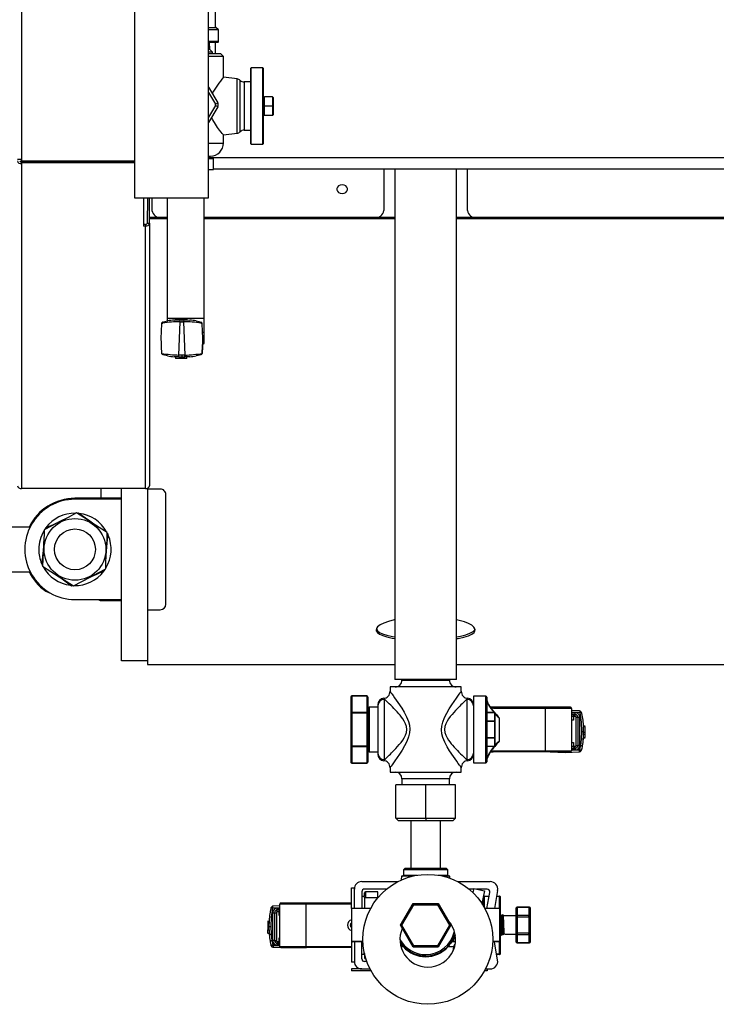
# Model space of a CAD drawing. Units: millimetres. Extents: x 0 to 11880, y 0 to 8400.
# Drawn here: x 4721 to 5096, y 1432 to 1962 of the extents above; entities that cross this region are included whole.
import ezdxf

# ---------------------------------------------------------------- set-up
doc = ezdxf.new("R2010")
doc.units = ezdxf.units.MM
doc.header["$LTSCALE"] = 20
doc.layers.add('AM_0', color=7, linetype='Continuous', lineweight=25)

msp = doc.modelspace()

# ---------------------------------------------------------------- linework, layer by layer
at = {"layer": 'AM_0'}
for p, q in [((4722, 2687.1), (4722, 1887.1)), ((4826.53, 1958.24), (4826.53, 1987.15)), ((4782.83, 1966.51), (4782.83, 1866.51)), ((4822.83, 1866.51), (4822.83, 1966.51)), ((4822.83, 1958.24), (4826.67, 1958.24)), ((4828.16, 1956.83), (4822.83, 1956.83)), ((4828.16, 1956.96), (4826.67, 1958.24)), ((4828.16, 1956.83), (4828.16, 1956.96)), ((4828.16, 1950.6), (4828.16, 1956.83)), ((4828.16, 1950.6), (4822.83, 1950.6)), ((4822.83, 1950.24), (4827.9, 1950.24)), ((4823.42, 1946.24), (4822.83, 1946.24)), ((4823.42, 1946.24), (4823.33, 1950.24)), ((4824.83, 1944.83), (4823.42, 1946.24)), ((4826.53, 1943.95), (4826.53, 1950.24)), ((4828.16, 1950.47), (4827.9, 1950.24)), ((4828.16, 1950.47), (4828.16, 1950.6)), ((4824.83, 1944.83), (4822.83, 1944.83)), ((4829.42, 1943.95), (4822.83, 1943.95)), ((4830.83, 1942.54), (4822.83, 1942.54)), ((4824.83, 1943.95), (4824.83, 1944.83)), ((4830.83, 1942.54), (4829.42, 1943.95)), ((4830.83, 1931.38), (4830.83, 1942.54)), ((4845.68, 1936.36), (4845.33, 1936.01)), ((4845.33, 1936.01), (4845.33, 1915.86)), ((4851.98, 1936.36), (4845.68, 1936.36)), ((4845.68, 1895.36), (4845.68, 1936.36)), ((4852.33, 1936.01), (4851.98, 1936.36)), ((4851.98, 1895.36), (4851.98, 1936.36)), ((4852.33, 1895.71), (4852.33, 1936.01)), ((4838.15, 1930.51), (4830.83, 1931.38)), ((4838.15, 1901.21), (4838.15, 1930.51)), ((4822.83, 1925.99), (4827.73, 1917.51)), ((4839.85, 1902.02), (4839.85, 1929.69)), ((4845.33, 1928.86), (4841.93, 1928.86)), ((4841.93, 1928.86), (4841.93, 1902.86)), ((4822.83, 1923.16), (4826.5, 1916.8)), ((4852.57, 1920.51), (4852.92, 1920.86)), ((4852.57, 1915.86), (4852.57, 1920.51)), ((4857.21, 1920.86), (4852.92, 1920.86)), ((4852.92, 1915.86), (4852.92, 1920.86)), ((4857.21, 1920.86), (4857.21, 1915.86)), ((4857.57, 1920.51), (4857.21, 1920.86)), ((4857.57, 1920.51), (4857.57, 1915.86)), ((4826.5, 1916.21), (4822.83, 1909.85)), ((4827.73, 1915.51), (4822.83, 1907.02)), ((4826.5, 1916.8), (4827.73, 1917.51)), ((4827.73, 1915.51), (4826.5, 1916.21)), ((4845.33, 1915.86), (4845.33, 1895.71)), ((4852.37, 1918.86), (4852.37, 1918.86)), ((4852.37, 1912.86), (4852.37, 1918.86)), ((4852.57, 1911.21), (4852.57, 1915.86)), ((4852.57, 1915.86), (4852.92, 1915.86)), ((4857.21, 1915.86), (4852.92, 1915.86)), ((4852.92, 1910.86), (4852.92, 1915.86)), ((4857.57, 1915.86), (4857.21, 1915.86)), ((4857.21, 1915.86), (4857.21, 1910.86)), ((4857.57, 1915.86), (4857.57, 1911.21)), ((4852.37, 1912.86), (4852.37, 1912.86)), ((4852.57, 1911.21), (4852.92, 1910.86)), ((4857.21, 1910.86), (4852.92, 1910.86)), ((4857.57, 1911.21), (4857.21, 1910.86)), ((4830.83, 1900.34), (4838.15, 1901.21)), ((4830.83, 1895.95), (4830.83, 1900.34)), ((4841.93, 1902.86), (4845.33, 1902.86)), ((4822.83, 1895.95), (4830.83, 1895.95)), ((4845.33, 1895.71), (4845.68, 1895.36)), ((4845.68, 1895.36), (4851.98, 1895.36)), ((4851.98, 1895.36), (4852.33, 1895.71)), ((4822.83, 1888.95), (4823.83, 1888.95)), ((4822.83, 1888.1), (6348.1, 1888.1)), ((4722, 1887.1), (4719.8, 1887.1)), ((4722, 1887.1), (4722, 1886.35)), ((4722, 1886.35), (4782.83, 1886.35)), ((4722, 1886.22), (4722, 1885.37)), ((4722, 1886.22), (4782.83, 1886.22)), ((4782.83, 1885.37), (4722, 1885.37)), ((4722, 1885.37), (4722, 1884.84)), ((4722, 1884.84), (4722, 1709.84)), ((4771, 1886.35), (4771, 1886.22)), ((4775.8, 1886.22), (4775.8, 1886.35)), ((4822.83, 1887.68), (4825.41, 1887.68)), ((4825.41, 1881.68), (4825.41, 1887.68)), ((4822.83, 1881.68), (4825.41, 1881.68)), ((4825.41, 1882.1), (6348.1, 1882.1)), ((4917.3, 1882.1), (4917.3, 1859.63)), ((4923.1, 1882.1), (4923.1, 1607.1)), ((4956.5, 1607.1), (4956.5, 1882.1)), ((4962.3, 1859.63), (4962.3, 1882.1)), ((4782.83, 1866.51), (4822.83, 1866.51)), ((4787.8, 1866.51), (4787.8, 1851.26)), ((4789.8, 1866.51), (4789.76, 1852.63)), ((4791, 1852.82), (4791, 1866.51)), ((4792.3, 1866.51), (4792.3, 1859.63)), ((4800.41, 1866.51), (4800.41, 1801.62)), ((4820.41, 1801.62), (4820.41, 1866.51)), ((4788.8, 1852.11), (4787.8, 1852.11)), ((4788.8, 1851.26), (4787.8, 1851.26)), ((4788.8, 1852.11), (4788.8, 1851.26)), ((4788.8, 1709.84), (4788.8, 1851.26)), ((4789.8, 1852.82), (4791, 1852.82)), ((4800.41, 1855.8), (4791, 1855.79)), ((4800.41, 1855.15), (4791, 1855.15)), ((4791, 1852.82), (4791, 1711.4)), ((4797.3, 1855.8), (4800.41, 1855.8)), ((4820.41, 1855.8), (4912.3, 1855.8)), ((4923.1, 1855.79), (4820.41, 1855.8)), ((4923.1, 1855.15), (4820.41, 1855.15)), ((5173.1, 1855.79), (4956.5, 1855.79)), ((5173.1, 1855.15), (4956.5, 1855.15)), ((4967.3, 1855.8), (5162.3, 1855.8)), ((4797.4, 1798.54), (4797.13, 1790.76)), ((4797.41, 1798.54), (4797.4, 1798.54)), ((4800.41, 1801.62), (4800.41, 1800.03)), ((4800.41, 1801.62), (4820.41, 1801.62)), ((4804.2, 1800.58), (4807.43, 1800.72)), ((4804.94, 1801.47), (4804.94, 1800.63)), ((4804.94, 1800.63), (4805.04, 1801.35)), ((4805.04, 1801.35), (4811.04, 1801.35)), ((4806.82, 1781.75), (4807.45, 1799.72)), ((4807.45, 1799.72), (4808.41, 1799.73)), ((4808.41, 1799.73), (4809.37, 1799.72)), ((4809.37, 1799.72), (4809.99, 1781.75)), ((4809.38, 1800.72), (4812.62, 1800.58)), ((4811.04, 1801.35), (4811.04, 1800.67)), ((4811.15, 1800.67), (4811.15, 1801.47)), ((4819.41, 1798.54), (4819.41, 1798.54)), ((4819.69, 1790.76), (4819.41, 1798.54)), ((4820.41, 1794.05), (4820.41, 1801.62)), ((4820.41, 1787.91), (4820.41, 1794.05)), ((4797.45, 1782.59), (4797.48, 1782.66)), ((4798.18, 1781.98), (4798.33, 1781.93)), ((4808.41, 1781.73), (4806.82, 1781.75)), ((4809.99, 1781.75), (4808.41, 1781.73)), ((4818.57, 1781.96), (4818.73, 1782)), ((4819.36, 1782.61), (4819.41, 1782.92)), ((4800.62, 1781.32), (4800.64, 1781.31)), ((4806.79, 1780.75), (4804.2, 1780.88)), ((4804.94, 1780.83), (4804.94, 1779.91)), ((4804.94, 1780.83), (4805.04, 1780.04)), ((4805.04, 1780.04), (4811.04, 1780.04)), ((4812.62, 1780.88), (4810.02, 1780.75)), ((4811.04, 1780.04), (4811.04, 1780.79)), ((4811.15, 1779.91), (4811.15, 1780.79)), ((4788.8, 1709.84), (4722, 1709.84)), ((4764.8, 1709.84), (4764.8, 1704.6)), ((4775.8, 1617.1), (4775.8, 1709.84)), ((4789.8, 1710.01), (4789.8, 1617.1)), ((4796.8, 1709.6), (4789.8, 1709.6)), ((4775.8, 1704.6), (4750.8, 1704.6)), ((4775.8, 1704.1), (4750.8, 1704.1)), ((4799.8, 1647.6), (4799.8, 1706.6)), ((4752.67, 1696.64), (4752.15, 1696.4)), ((4726.61, 1689.1), (4706.14, 1689.1)), ((4734.81, 1688.5), (4734.76, 1687.92)), ((4768.66, 1685.25), (4768.19, 1685.59)), ((4706.14, 1665.1), (4726.61, 1665.1)), ((4732.94, 1668.96), (4733.41, 1668.62)), ((4766.78, 1665.71), (4766.84, 1666.33)), ((4748.92, 1657.56), (4749.45, 1657.81)), ((4750.8, 1650.1), (4775.8, 1650.1)), ((4764.85, 1649.6), (4775.8, 1649.6)), ((4789.8, 1644.6), (4796.8, 1644.6)), ((4913.1, 1633.76), (4913.1, 1633.7)), ((4966.5, 1633.75), (4966.5, 1633.8)), ((4789.8, 1617.1), (4775.8, 1617.1)), ((4789.8, 1617.1), (4789.8, 1615.1)), ((4789.8, 1615.1), (4923.1, 1615.1)), ((4956.5, 1615.1), (5173.1, 1615.1)), ((4956.5, 1607.1), (4923.1, 1607.1)), ((4927.02, 1606.81), (4927.02, 1606.61)), ((4952.58, 1606.61), (4952.58, 1607.1)), ((4920.6, 1603.01), (4920.6, 1600.5)), ((4959, 1603.01), (4920.6, 1603.01)), ((4927.02, 1606.61), (4952.58, 1606.61)), ((4958.98, 1600.48), (4959, 1603.01)), ((4899.47, 1597.59), (4899.47, 1588.85)), ((4908.07, 1598.19), (4900.07, 1598.19)), ((4900.07, 1598.19), (4900.07, 1598.11)), ((4900.07, 1598.11), (4900.07, 1589.37)), ((4908.07, 1598.11), (4900.07, 1598.11)), ((4908.07, 1598.11), (4908.07, 1598.19)), ((4908.07, 1598.11), (4908.07, 1589.37)), ((4908.67, 1597.59), (4908.67, 1588.85)), ((4917.6, 1596.35), (4917.3, 1596.92)), ((4917.6, 1563.86), (4917.6, 1596.35)), ((4920.6, 1600.5), (4920.6, 1600.47)), ((4962.3, 1596.92), (4962, 1596.35)), ((4962, 1596.35), (4962, 1563.86)), ((4972.2, 1598.08), (4965.6, 1598.08)), ((4965.6, 1598.08), (4965.6, 1562.08)), ((4972.2, 1562.08), (4972.2, 1598.08)), ((4972.8, 1597.48), (4972.8, 1562.73)), ((4914, 1592.1), (4909.27, 1592.1)), ((4909.27, 1592.1), (4909.27, 1568.1)), ((4914, 1593.33), (4914, 1592.87)), ((4914, 1592.87), (4914, 1567.34)), ((4914, 1592.1), (4914, 1580.1)), ((4973.62, 1593.77), (4972.95, 1595.12)), ((4976.24, 1592.08), (4974.69, 1592.11)), ((4976.39, 1591.48), (4975.12, 1591.51)), ((5004.01, 1592.08), (4976.24, 1592.08)), ((5004.17, 1591.48), (4976.39, 1591.48)), ((5017.8, 1592.08), (5004.01, 1592.08)), ((5004.17, 1591.48), (5004.17, 1568.68)), ((5018.4, 1591.48), (5004.17, 1591.48)), ((5018.4, 1591.48), (5018.4, 1568.68)), ((4899.47, 1588.85), (4899.47, 1571.36)), ((4900.07, 1588.85), (4899.47, 1588.85)), ((4900.07, 1589.37), (4900.07, 1588.85)), ((4900.07, 1589.37), (4908.07, 1589.37)), ((4900.07, 1588.85), (4900.07, 1571.36)), ((4908.07, 1588.85), (4900.07, 1588.85)), ((4908.07, 1589.37), (4908.07, 1588.85)), ((4908.07, 1588.85), (4908.07, 1571.36)), ((4908.67, 1588.85), (4908.07, 1588.85)), ((4908.67, 1588.85), (4908.67, 1571.36)), ((4977.01, 1589.17), (4973.02, 1589.17)), ((4973.02, 1589.13), (4973.02, 1589.17)), ((4973.02, 1584.76), (4973.02, 1589.13)), ((4977.01, 1589.13), (4973.02, 1589.13)), ((4977.01, 1589.13), (4977.01, 1589.17)), ((4977.01, 1584.76), (4977.01, 1589.13)), ((4977.31, 1584.5), (4977.31, 1588.87)), ((4979.47, 1586.33), (4979.47, 1573.83)), ((5022.75, 1590.08), (5018.4, 1590.23)), ((5023.04, 1589.07), (5018.4, 1589.23)), ((5018.4, 1589.07), (5020.44, 1589.07)), ((5020.44, 1588.07), (5018.4, 1588.07)), ((5019.44, 1587.07), (5018.4, 1587.07)), ((5019.44, 1588.07), (5019.44, 1587.07)), ((5019.44, 1587.07), (5019.44, 1585.07)), ((5020.44, 1587.07), (5019.44, 1587.07)), ((5020.44, 1588.07), (5020.44, 1589.07)), ((5020.44, 1587.07), (5020.44, 1588.07)), ((5021.94, 1586.57), (5020.94, 1586.57)), ((5020.94, 1571.57), (5020.94, 1586.57)), ((5021.94, 1571.57), (5021.94, 1586.57)), ((5022.94, 1586.57), (5021.94, 1586.57)), ((5022.94, 1571.57), (5022.94, 1586.57)), ((5023.67, 1589.39), (5023.7, 1589.24)), ((5023.72, 1589.19), (5023.7, 1589.24)), ((4973.02, 1584.5), (4972.72, 1584.5)), ((4973.02, 1584.76), (4973.02, 1584.5)), ((4973.02, 1584.76), (4977.01, 1584.76)), ((4973.02, 1575.76), (4973.02, 1584.5)), ((4977.01, 1584.5), (4973.02, 1584.5)), ((4977.01, 1584.5), (4977.01, 1584.76)), ((4977.01, 1575.76), (4977.01, 1584.5)), ((4977.31, 1584.5), (4977.01, 1584.5)), ((4977.31, 1575.76), (4977.31, 1584.5)), ((5019.44, 1585.07), (5018.4, 1585.07)), ((5025.68, 1581.81), (5024.88, 1581.81)), ((5024.88, 1581.71), (5025.56, 1581.71)), ((5025.56, 1581.71), (5025.56, 1578.44)), ((4914, 1580.1), (4914, 1568.1)), ((4972.72, 1575.76), (4973.02, 1575.76)), ((4973.02, 1575.5), (4973.02, 1575.76)), ((4973.02, 1575.76), (4977.01, 1575.76)), ((4977.01, 1575.5), (4973.02, 1575.5)), ((4973.02, 1571.13), (4973.02, 1575.5)), ((4977.01, 1575.76), (4977.31, 1575.76)), ((4977.01, 1575.5), (4977.01, 1575.76)), ((4977.01, 1571.13), (4977.01, 1575.5)), ((4977.31, 1571.39), (4977.31, 1575.76)), ((5023.37, 1571.46), (5023.79, 1574.94)), ((5023.79, 1574.94), (5023.94, 1579.07)), ((5025.56, 1575.71), (5024.84, 1575.61)), ((5024.84, 1575.61), (5025.68, 1575.61)), ((5025.56, 1577.34), (5024.91, 1577.34)), ((5025.56, 1578.44), (5024.94, 1578.44)), ((5025.56, 1578.44), (5025.56, 1577.34)), ((5025.56, 1577.34), (5025.56, 1575.71)), ((4899.47, 1571.36), (4900.07, 1571.36)), ((4899.47, 1571.36), (4899.47, 1562.62)), ((4900.07, 1571.36), (4908.07, 1571.36)), ((4900.07, 1571.36), (4900.07, 1570.84)), ((4908.07, 1570.84), (4900.07, 1570.84)), ((4900.07, 1570.84), (4900.07, 1562.1)), ((4908.07, 1571.36), (4908.67, 1571.36)), ((4908.07, 1571.36), (4908.07, 1570.84)), ((4908.07, 1570.84), (4908.07, 1562.1)), ((4908.67, 1571.36), (4908.67, 1562.62)), ((4973.02, 1571.13), (4977.01, 1571.13)), ((4973.02, 1571.09), (4973.02, 1571.13)), ((4973.02, 1571.09), (4977.01, 1571.09)), ((4977.01, 1571.09), (4977.01, 1571.13)), ((5018.4, 1573.07), (5019.44, 1573.07)), ((5018.4, 1571.07), (5019.44, 1571.07)), ((5018.4, 1570.07), (5020.44, 1570.07)), ((5019.44, 1573.07), (5019.44, 1571.07)), ((5019.44, 1571.07), (5020.44, 1571.07)), ((5020.44, 1570.07), (5020.44, 1571.07)), ((5020.44, 1570.07), (5020.44, 1569.07)), ((5020.94, 1571.57), (5021.94, 1571.57)), ((5022.94, 1571.57), (5021.94, 1571.57)), ((5022.69, 1569.07), (5023.37, 1571.46)), ((4909.27, 1568.1), (4914, 1568.1)), ((4914, 1567.34), (4914, 1566.88)), ((4974.74, 1568.04), (4976.24, 1568.08)), ((4975.18, 1568.65), (4976.39, 1568.68)), ((5004.01, 1568.08), (4976.24, 1568.08)), ((4976.39, 1568.68), (5004.17, 1568.68)), ((5017.8, 1568.08), (5004.01, 1568.08)), ((5004.17, 1568.68), (5018.4, 1568.68)), ((5006.94, 1568.07), (5014.9, 1567.8)), ((5014.97, 1567.8), (5022.75, 1568.07)), ((5020.44, 1569.07), (5018.4, 1569.07)), ((5018.4, 1568.92), (5022.69, 1569.07)), ((5022.69, 1569.07), (5022.72, 1569.1)), ((5022.72, 1569.08), (5022.69, 1569.07)), ((5023.67, 1568.75), (5023.7, 1568.91)), ((4900.07, 1562.1), (4908.07, 1562.1)), ((4900.07, 1562.1), (4900.07, 1562.02)), ((4900.07, 1562.02), (4908.07, 1562.02)), ((4908.07, 1562.02), (4908.07, 1562.1)), ((4917.3, 1563.29), (4917.6, 1563.86)), ((4920.61, 1559.73), (4920.6, 1557.2)), ((4959, 1559.71), (4959, 1559.74)), ((4959, 1557.2), (4959, 1559.71)), ((4962, 1563.86), (4962.3, 1563.29)), ((4965.6, 1562.08), (4972.2, 1562.08)), ((4920.6, 1557.2), (4959, 1557.2)), ((4923.8, 1532.31), (4923.8, 1550.24)), ((4939.8, 1550.24), (4923.8, 1550.24)), ((4927.02, 1553.6), (4927.02, 1550.24)), ((4952.58, 1553.6), (4927.02, 1553.6)), ((4939.8, 1532.31), (4939.8, 1550.24)), ((4955.8, 1550.24), (4939.8, 1550.24)), ((4952.58, 1550.24), (4952.58, 1553.6)), ((4955.8, 1532.31), (4955.8, 1550.24)), ((4923.8, 1532.31), (4939.8, 1532.31)), ((4923.8, 1532.31), (4925.21, 1530.9)), ((4939.8, 1530.9), (4925.21, 1530.9)), ((4931.8, 1530.9), (4931.8, 1505.17)), ((4939.8, 1532.31), (4955.8, 1532.31)), ((4939.8, 1532.31), (4939.8, 1530.9)), ((4954.38, 1530.9), (4939.8, 1530.9)), ((4947.8, 1505.17), (4947.8, 1530.9)), ((4955.8, 1532.31), (4954.38, 1530.9)), ((4926.8, 1501.17), (4926.68, 1499.06)), ((4932.91, 1501.17), (4926.8, 1501.17)), ((4928.51, 1505.17), (4927.8, 1504.46)), ((4927.8, 1504.46), (4927.8, 1501.67)), ((4951.8, 1504.46), (4927.8, 1504.46)), ((4927.8, 1501.67), (4935.45, 1501.67)), ((4951.09, 1505.17), (4928.51, 1505.17)), ((4946.45, 1501.67), (4951.8, 1501.67)), ((4952.8, 1501.17), (4948.98, 1501.17)), ((4951.8, 1504.46), (4951.09, 1505.17)), ((4951.8, 1501.67), (4951.8, 1504.46)), ((4952.86, 1500.01), (4952.8, 1501.17)), ((4905.38, 1498.16), (4924.81, 1498.16)), ((4957.09, 1498.16), (4974.61, 1498.16)), ((4899.8, 1483.67), (4899.88, 1494.78)), ((4899.88, 1494.78), (4901.38, 1494.78)), ((4901.38, 1494.16), (4901.38, 1494.78)), ((4901.38, 1483.67), (4901.38, 1494.16)), ((4905.38, 1492.66), (4905.38, 1483.67)), ((4906.8, 1490.16), (4905.38, 1490.16)), ((4906.8, 1490.16), (4906.63, 1489.84)), ((4906.8, 1490.51), (4906.8, 1492.06)), ((4906.8, 1490.16), (4906.8, 1483.67)), ((4918.74, 1494.16), (4906.88, 1494.16)), ((4914, 1492.66), (4907.4, 1492.66)), ((4907.4, 1492.66), (4907.4, 1489.66)), ((4914, 1489.66), (4914, 1492.66)), ((4965.64, 1494.16), (4963.15, 1494.16)), ((4965.72, 1494.49), (4965.25, 1492.29)), ((4965.72, 1494.49), (4971.58, 1493.24)), ((4972.89, 1494.16), (4967.28, 1494.16)), ((4971.58, 1493.24), (4970.13, 1486.42)), ((4971.53, 1490.1), (4971.53, 1490.4)), ((4971.53, 1490.4), (4974.01, 1490.4)), ((4971.53, 1484.13), (4971.53, 1490.1)), ((4973.96, 1490.1), (4971.53, 1490.1)), ((4972.82, 1483.67), (4974.36, 1492.4)), ((4978.55, 1493.46), (4976.82, 1483.67)), ((4979.52, 1490.1), (4977.96, 1490.1)), ((4978.01, 1490.4), (4979.52, 1490.4)), ((4979.52, 1490.1), (4979.52, 1490.4)), ((4979.52, 1483.67), (4979.52, 1490.1)), ((4861.2, 1485.06), (4857.52, 1484.94)), ((4875.43, 1486.06), (4861.2, 1486.06)), ((4861.2, 1463.26), (4861.2, 1486.06)), ((4875.58, 1486.66), (4861.8, 1486.66)), ((4875.43, 1463.26), (4875.43, 1486.06)), ((4899.88, 1486.06), (4875.43, 1486.06)), ((4899.88, 1486.66), (4875.58, 1486.66)), ((4906.65, 1489.73), (4906.7, 1490.03)), ((4906.8, 1489.66), (4914.18, 1489.66)), ((4926.18, 1474.66), (4932.99, 1486.45)), ((4927, 1474.66), (4933.4, 1485.74)), ((4932.99, 1486.45), (4933.4, 1485.74)), ((4932.99, 1486.45), (4946.61, 1486.45)), ((4933.4, 1485.74), (4946.2, 1485.74)), ((4946.61, 1486.45), (4946.2, 1485.74)), ((4946.2, 1485.74), (4952.6, 1474.66)), ((4946.61, 1486.45), (4953.41, 1474.66)), ((4970.33, 1486.66), (4970.18, 1486.66)), ((4970.33, 1486.12), (4970.33, 1486.66)), ((4970.93, 1485.16), (4970.93, 1489.8)), ((4980.21, 1480.34), (4980.12, 1489.8)), ((4856.57, 1484.09), (4856.55, 1484.05)), ((4856.57, 1484.09), (4856.61, 1484.25)), ((4861.2, 1484.06), (4857.24, 1483.93)), ((4857.34, 1481.43), (4857.34, 1466.43)), ((4857.34, 1481.43), (4858.34, 1481.43)), ((4858.34, 1481.43), (4858.34, 1466.43)), ((4858.34, 1481.43), (4859.34, 1481.43)), ((4859.34, 1481.43), (4859.34, 1466.43)), ((4859.84, 1482.93), (4859.84, 1483.93)), ((4859.84, 1483.93), (4861.2, 1483.93)), ((4861.2, 1482.93), (4859.84, 1482.93)), ((4859.84, 1481.93), (4859.84, 1482.93)), ((4860.84, 1481.93), (4859.84, 1481.93)), ((4860.84, 1481.93), (4860.84, 1482.93)), ((4860.84, 1479.93), (4860.84, 1481.93)), ((4861.2, 1481.93), (4860.84, 1481.93)), ((4861.2, 1479.93), (4860.84, 1479.93)), ((4899.8, 1483.67), (4899.8, 1466.17)), ((4910.12, 1483.67), (4899.8, 1483.67)), ((4979.8, 1483.67), (4971.78, 1483.67)), ((4979.8, 1466.17), (4979.8, 1483.67)), ((4980.91, 1479.83), (4980.61, 1479.83)), ((4981.71, 1479.83), (4981.32, 1480.4)), ((4988.37, 1479.83), (4981.71, 1479.83)), ((4988.37, 1483.49), (4988.37, 1479.16)), ((4995.37, 1484.49), (4989.37, 1484.49)), ((4989.37, 1484.35), (4989.37, 1484.49)), ((4989.37, 1480.02), (4989.37, 1484.35)), ((4989.37, 1484.35), (4995.37, 1484.35)), ((4989.37, 1479.16), (4989.37, 1480.02)), ((4995.37, 1480.02), (4989.37, 1480.02)), ((4995.37, 1484.35), (4995.37, 1484.49)), ((4995.37, 1484.35), (4995.37, 1480.02)), ((4995.37, 1479.16), (4995.37, 1480.02)), ((4996.37, 1479.16), (4996.37, 1483.49)), ((4855.4, 1476.67), (4854.59, 1476.67)), ((4855.39, 1476.57), (4854.71, 1476.57)), ((4854.71, 1476.57), (4854.71, 1473.3)), ((4926.18, 1474.66), (4927, 1474.66)), ((4932.99, 1462.87), (4926.18, 1474.66)), ((4933.4, 1463.57), (4927, 1474.66)), ((4952.6, 1474.66), (4946.2, 1463.57)), ((4953.41, 1474.66), (4946.61, 1462.87)), ((4953.41, 1474.66), (4952.6, 1474.66)), ((4988.37, 1479.16), (4988.37, 1470.5)), ((4989.37, 1479.16), (4988.37, 1479.16)), ((4989.37, 1470.5), (4989.37, 1479.16)), ((4989.37, 1479.16), (4995.37, 1479.16)), ((4995.37, 1479.16), (4995.37, 1470.5)), ((4996.37, 1479.16), (4995.37, 1479.16)), ((4996.37, 1470.5), (4996.37, 1479.16)), ((4854.59, 1470.46), (4855.44, 1470.46)), ((4854.71, 1473.3), (4855.34, 1473.3)), ((4854.71, 1473.3), (4854.71, 1472.2)), ((4854.71, 1472.2), (4855.36, 1472.2)), ((4854.71, 1470.57), (4854.71, 1472.2)), ((4854.71, 1470.57), (4855.44, 1470.46)), ((4856.34, 1473.93), (4856.48, 1469.79)), ((4856.48, 1469.79), (4856.91, 1466.31)), ((4955.64, 1469.09), (4954.44, 1466.17)), ((4980.06, 1469.83), (4980.36, 1469.83)), ((4980.12, 1459.51), (4980.06, 1469.83)), ((4980.35, 1469.83), (4980.75, 1469.26)), ((4981.16, 1469.83), (4981.47, 1469.83)), ((4982.26, 1469.83), (4988.37, 1469.83)), ((4988.37, 1470.5), (4989.37, 1470.5)), ((4988.37, 1470.5), (4988.37, 1466.17)), ((4989.37, 1469.63), (4989.37, 1470.5)), ((4995.37, 1470.5), (4989.37, 1470.5)), ((4989.37, 1469.63), (4995.37, 1469.63)), ((4989.37, 1465.3), (4989.37, 1469.63)), ((4995.37, 1469.63), (4995.37, 1470.5)), ((4995.37, 1470.5), (4996.37, 1470.5)), ((4995.37, 1469.63), (4995.37, 1465.3)), ((4996.37, 1466.17), (4996.37, 1470.5)), ((4856.61, 1463.61), (4856.57, 1463.77)), ((4856.91, 1466.31), (4857.59, 1463.92)), ((4858.34, 1466.43), (4857.34, 1466.43)), ((4857.56, 1463.96), (4857.59, 1463.92)), ((4857.59, 1463.92), (4857.56, 1463.93)), ((4857.59, 1463.92), (4861.2, 1463.79)), ((4858.34, 1466.43), (4859.34, 1466.43)), ((4859.84, 1465.93), (4859.84, 1464.93)), ((4859.84, 1465.93), (4860.84, 1465.93)), ((4859.84, 1464.93), (4861.2, 1464.93)), ((4859.84, 1463.93), (4859.84, 1464.93)), ((4861.2, 1463.93), (4859.84, 1463.93)), ((4860.84, 1467.93), (4861.2, 1467.93)), ((4860.84, 1465.93), (4860.84, 1467.93)), ((4860.84, 1465.93), (4861.2, 1465.93)), ((4899.8, 1466.17), (4905.96, 1466.17)), ((4899.88, 1465.9), (4899.88, 1454.72)), ((4906.11, 1465.67), (4900.3, 1465.67)), ((4901.38, 1465.67), (4901.38, 1454.72)), ((4901.38, 1465.67), (4901.38, 1455.16)), ((4905.38, 1456.66), (4905.38, 1465.67)), ((4933.4, 1463.57), (4932.99, 1462.87)), ((4946.2, 1463.57), (4933.4, 1463.57)), ((4946.61, 1462.87), (4946.2, 1463.57)), ((4955.88, 1465.67), (4953.9, 1465.67)), ((4954.44, 1466.17), (4955.92, 1466.17)), ((4979.3, 1465.67), (4975.76, 1465.67)), ((4975.94, 1466.17), (4979.8, 1466.17)), ((4978.55, 1455.85), (4976.82, 1465.67)), ((4979.52, 1459.21), (4979.52, 1465.72)), ((4995.37, 1465.3), (4989.37, 1465.3)), ((4989.37, 1465.3), (4989.37, 1465.17)), ((4989.37, 1465.17), (4995.37, 1465.17)), ((4995.37, 1465.17), (4995.37, 1465.3)), ((4857.52, 1462.92), (4861.43, 1462.79)), ((4861.2, 1463.26), (4875.43, 1463.26)), ((4861.8, 1462.66), (4875.58, 1462.66)), ((4865.07, 1462.66), (4865.3, 1462.65)), ((4865.37, 1462.65), (4873.34, 1462.93)), ((4875.43, 1463.26), (4899.88, 1463.26)), ((4899.88, 1462.66), (4875.58, 1462.66)), ((4905.38, 1459.16), (4906.8, 1459.16)), ((4906.8, 1458.81), (4906.65, 1459.59)), ((4906.8, 1459.44), (4906.8, 1459.16)), ((4906.8, 1458.81), (4906.8, 1457.31)), ((4927.8, 1463.09), (4926.49, 1463.09)), ((4946.61, 1462.87), (4932.99, 1462.87)), ((4954.93, 1463.09), (4951.8, 1463.09)), ((4954.62, 1460.94), (4954.93, 1463.09)), ((4977.96, 1459.21), (4979.52, 1459.21)), ((4979.52, 1458.91), (4978.01, 1458.91)), ((4979.52, 1458.91), (4979.52, 1459.21)), ((4901.38, 1454.72), (4899.88, 1454.72)), ((4908.05, 1455.16), (4906.88, 1455.16)), ((4907.4, 1457.13), (4907.4, 1456.66)), ((4907.4, 1456.66), (4907.54, 1456.66)), ((4899.88, 1451.16), (4899.88, 1450.16)), ((4905.38, 1451.16), (4899.88, 1451.16)), ((4910.32, 1450.16), (4899.88, 1450.16)), ((4905.38, 1451.16), (4909.79, 1451.16)), ((4972.88, 1450.16), (4971.57, 1450.16)), ((4972.1, 1451.16), (4974.61, 1451.16)), ((4972.88, 1451.16), (4972.88, 1450.16))]:
    msp.add_line(p, q, dxfattribs=at)
at = {"layer": 'AM_0', "flags": 128}
for points in [[(4830.83, 1900.34), (4830.82, 1900.31), (4830.63, 1900.54), (4830.2, 1901.08), (4829.56, 1901.87), (4828.75, 1902.92), (4827.68, 1904.37), (4826.48, 1906.08), (4825.04, 1908.41), (4824.39, 1909.73)], [(4894.8, 1873.42), (4893.77, 1873.28), (4892.87, 1872.88), (4892.2, 1872.27), (4891.84, 1871.52), (4891.84, 1870.72), (4892.2, 1869.97), (4892.87, 1869.36), (4893.77, 1868.96), (4894.8, 1868.82), (4895.82, 1868.96), (4896.73, 1869.36), (4897.4, 1869.97), (4897.75, 1870.72), (4897.75, 1871.52), (4897.4, 1872.27), (4896.73, 1872.88), (4895.82, 1873.28), (4894.8, 1873.42)], [(4798.25, 1799.49), (4798.17, 1799.26), (4798.16, 1798.98)], [(4798.25, 1799.49), (4799.32, 1799.86), (4800.63, 1800.14)], [(4807.45, 1799.72), (4807.44, 1800.1), (4807.44, 1800.43), (4807.43, 1800.65), (4807.43, 1800.72)], [(4809.38, 1800.72), (4809.38, 1800.65), (4809.38, 1800.43), (4809.37, 1800.1), (4809.37, 1799.72)], [(4816.19, 1800.14), (4817.56, 1799.84), (4818.57, 1799.49)], [(4818.66, 1798.98), (4818.65, 1799.26), (4818.57, 1799.49)], [(4797.13, 1790.76), (4797.13, 1790.73), (4797.14, 1790.64), (4797.15, 1790.25), (4797.22, 1788.72), (4797.32, 1786.2), (4797.48, 1782.66)], [(4797.13, 1790.69), (4797.13, 1790.66), (4797.13, 1790.57), (4797.15, 1790.19), (4797.2, 1788.69), (4797.29, 1786.19), (4797.41, 1782.73)], [(4819.69, 1790.76), (4819.68, 1790.73), (4819.68, 1790.64), (4819.66, 1790.25), (4819.6, 1788.72), (4819.49, 1786.2), (4819.34, 1782.66)], [(4819.41, 1782.92), (4819.53, 1786.3), (4819.62, 1788.73), (4819.67, 1790.2), (4819.68, 1790.57), (4819.69, 1790.66), (4819.69, 1790.69)], [(4800.62, 1781.32), (4799.12, 1781.65), (4798.33, 1781.93)], [(4806.79, 1780.75), (4806.8, 1780.83), (4806.8, 1781.04), (4806.81, 1781.37), (4806.82, 1781.75)], [(4810.02, 1780.75), (4810.02, 1780.83), (4810.01, 1781.04), (4810.01, 1781.37), (4809.99, 1781.75)], [(4818.57, 1781.96), (4817.26, 1781.53), (4816.19, 1781.31)], [(4818.73, 1782), (4819.15, 1782.27), (4819.36, 1782.61)], [(4819.36, 1782.61), (4819.35, 1782.64), (4819.34, 1782.66)], [(4751.66, 1696.72), (4747.1, 1694.34), (4742.33, 1691.86), (4738.28, 1689.75), (4734.24, 1687.65)], [(4743.34, 1692.39), (4743.11, 1692.28), (4738.96, 1690.39), (4734.81, 1688.5)], [(4768.21, 1686.17), (4763.88, 1688.93), (4759.35, 1691.82), (4755.5, 1694.27), (4751.66, 1696.72)], [(4760.31, 1691.2), (4758.82, 1692.27), (4754.71, 1695.19), (4752.67, 1696.64)], [(4734.24, 1687.65), (4734.13, 1685.15), (4733.92, 1680.25), (4733.7, 1675.16), (4733.54, 1671.59), (4733.38, 1668.04)], [(4767.35, 1666.55), (4767.51, 1670.07), (4767.66, 1673.67), (4767.88, 1678.63), (4768.1, 1683.66), (4768.21, 1686.17)], [(4767.76, 1675.92), (4767.79, 1676.17), (4768.22, 1680.72), (4768.66, 1685.25)], [(4733.83, 1678.29), (4733.81, 1678.03), (4733.37, 1673.49), (4732.94, 1668.96)], [(4733.38, 1668.04), (4737.72, 1665.28), (4742.25, 1662.39), (4746.1, 1659.94), (4749.94, 1657.49)], [(4749.94, 1657.49), (4754.5, 1659.87), (4759.26, 1662.35), (4763.31, 1664.45), (4767.35, 1666.55)], [(4758.25, 1661.82), (4758.49, 1661.93), (4762.64, 1663.82), (4766.78, 1665.71)], [(4741.29, 1663.01), (4743.12, 1661.7), (4746.03, 1659.62), (4748.92, 1657.56)], [(4923.1, 1639.13), (4922.83, 1639.08), (4919.82, 1638.29), (4917.29, 1637.39), (4915.32, 1636.42), (4913.88, 1635.34), (4913.32, 1634.55), (4913.1, 1633.76)], [(4966.5, 1633.8), (4966.38, 1634.28), (4965.78, 1635.25), (4964.61, 1636.21), (4962.89, 1637.14), (4960.66, 1638), (4957.92, 1638.8), (4956.5, 1639.11)], [(4913.1, 1633.7), (4913.2, 1633.23), (4913.78, 1632.31), (4914.94, 1631.44), (4916.66, 1630.64), (4918.9, 1629.93), (4921.66, 1629.3), (4923.1, 1629.07)], [(4913.22, 1634.18), (4913.77, 1633.29), (4914.91, 1632.43), (4916.62, 1631.63), (4918.86, 1630.92), (4921.97, 1630.22), (4923.1, 1630.05)], [(4956.5, 1630.05), (4958.49, 1630.39), (4961.37, 1631.1), (4963.66, 1631.91), (4965.33, 1632.85), (4966.26, 1633.85), (4966.38, 1634.29)], [(4956.5, 1629.06), (4957.27, 1629.18), (4960.32, 1629.83), (4962.81, 1630.6), (4964.71, 1631.47), (4965.94, 1632.42), (4966.34, 1633.07), (4966.5, 1633.75)], [(4926.57, 1607.1), (4926.58, 1607.09), (4927.02, 1606.81)], [(4917.6, 1563.86), (4918.07, 1564.3), (4918.68, 1564.87), (4919.35, 1565.5), (4920.14, 1566.25), (4920.76, 1566.86), (4921.47, 1567.55), (4922.17, 1568.25), (4922.88, 1568.98), (4923.7, 1569.84), (4924.65, 1570.87), (4925.6, 1571.95), (4926.6, 1573.19), (4927.42, 1574.31), (4928.24, 1575.6), (4928.94, 1576.99), (4929.43, 1578.49), (4929.62, 1580.07), (4929.44, 1581.65), (4928.96, 1583.16), (4928.27, 1584.55), (4927.46, 1585.85), (4926.76, 1586.82), (4926.03, 1587.74), (4925.32, 1588.59), (4924.43, 1589.58), (4923.72, 1590.35), (4922.72, 1591.4), (4921.87, 1592.26), (4920.95, 1593.16), (4920.16, 1593.94), (4919.36, 1594.7), (4918.69, 1595.33), (4918.07, 1595.91), (4917.6, 1596.35)], [(4920.6, 1600.5), (4920.7, 1600.37), (4921.02, 1599.94), (4921.53, 1599.25), (4922.2, 1598.36), (4923.02, 1597.23), (4924.86, 1594.63), (4926.87, 1591.6), (4928.21, 1589.37), (4929.45, 1586.99), (4930.47, 1584.47), (4931.01, 1582.37), (4931.22, 1580.34), (4931.08, 1578.23), (4930.61, 1576.19), (4929.67, 1573.69), (4928.43, 1571.24), (4927.1, 1568.98), (4925.76, 1566.9), (4924.42, 1564.95), (4923.22, 1563.25), (4922.38, 1562.09), (4921.69, 1561.16), (4921.13, 1560.41), (4920.76, 1559.92), (4920.6, 1559.71), (4920.61, 1559.73)], [(4959, 1559.71), (4958.9, 1559.84), (4958.58, 1560.27), (4958.06, 1560.96), (4957.4, 1561.85), (4956.58, 1562.97), (4954.74, 1565.58), (4952.73, 1568.61), (4951.39, 1570.84), (4950.15, 1573.22), (4949.13, 1575.74), (4948.59, 1577.83), (4948.38, 1579.87), (4948.52, 1581.98), (4948.99, 1584.02), (4949.93, 1586.51), (4951.16, 1588.97), (4952.5, 1591.23), (4953.84, 1593.31), (4955.17, 1595.26), (4956.38, 1596.96), (4957.22, 1598.12), (4957.91, 1599.05), (4958.47, 1599.8), (4958.84, 1600.29), (4958.99, 1600.5), (4958.98, 1600.48)], [(4962, 1596.35), (4961.53, 1595.91), (4960.91, 1595.34), (4960.25, 1594.71), (4959.46, 1593.95), (4958.83, 1593.35), (4958.13, 1592.66), (4957.43, 1591.96), (4956.72, 1591.23), (4955.9, 1590.37), (4954.95, 1589.34), (4954, 1588.26), (4952.99, 1587.02), (4952.18, 1585.9), (4951.36, 1584.61), (4950.66, 1583.22), (4950.17, 1581.72), (4949.98, 1580.14), (4950.15, 1578.56), (4950.64, 1577.05), (4951.32, 1575.65), (4952.14, 1574.36), (4952.84, 1573.39), (4953.56, 1572.47), (4954.28, 1571.62), (4955.16, 1570.63), (4955.87, 1569.86), (4956.88, 1568.81), (4957.73, 1567.95), (4958.64, 1567.05), (4959.44, 1566.27), (4960.23, 1565.51), (4960.91, 1564.87), (4961.52, 1564.3), (4962, 1563.86)], [(4977.42, 1588.8), (4977.36, 1588.85), (4977.3, 1588.92)], [(5023.04, 1589.07), (5023.04, 1589.22), (5023.05, 1589.37), (5023.05, 1589.52), (5023.06, 1589.65), (5023.06, 1589.77), (5023.07, 1589.87), (5023.07, 1589.95), (5023.07, 1590.02)], [(5023.72, 1589.19), (5023.65, 1589.18), (5023.57, 1589.17), (5023.49, 1589.15), (5023.41, 1589.14), (5023.32, 1589.12), (5023.23, 1589.1), (5023.13, 1589.09), (5023.04, 1589.07)], [(5023.94, 1579.07), (5023.72, 1584.09), (5023.04, 1589.07)], [(5024.35, 1586.85), (5023.89, 1588.73), (5023.72, 1589.19)], [(5023.37, 1571.46), (5023.59, 1571.42), (5023.8, 1571.38), (5023.98, 1571.36), (5024.12, 1571.33), (5024.3, 1571.3), (5024.35, 1571.3)], [(5014.9, 1567.8), (5014.9, 1567.81), (5014.91, 1567.87), (5014.91, 1567.96), (5014.91, 1568.07)], [(5014.91, 1568.07), (5014.97, 1567.96), (5014.97, 1567.87), (5014.97, 1567.81), (5014.97, 1567.8)], [(5022.72, 1569.1), (5022.72, 1569.1), (5022.72, 1569.1), (5022.72, 1569.1), (5022.72, 1569.09), (5022.72, 1569.08), (5022.72, 1569.08)], [(5022.75, 1568.07), (5022.75, 1568.09), (5022.75, 1568.14), (5022.74, 1568.24), (5022.74, 1568.36), (5022.74, 1568.52), (5022.73, 1568.69), (5022.72, 1568.88), (5022.72, 1569.08)], [(4971.53, 1490.1), (4971.41, 1490.1), (4971.3, 1490.08), (4971.2, 1490.05), (4971.1, 1490.01), (4971.03, 1489.97), (4970.97, 1489.92), (4970.94, 1489.86), (4970.93, 1489.8)], [(4980.12, 1489.8), (4980.11, 1489.86), (4980.08, 1489.92), (4980.02, 1489.97), (4979.95, 1490.01), (4979.86, 1490.05), (4979.75, 1490.08), (4979.64, 1490.1), (4979.52, 1490.1)], [(4857.2, 1484.87), (4857.2, 1484.81), (4857.21, 1484.73), (4857.21, 1484.63), (4857.22, 1484.51), (4857.22, 1484.37), (4857.22, 1484.23), (4857.23, 1484.08), (4857.24, 1483.93)], [(4856.55, 1484.05), (4856, 1482.15), (4855.92, 1481.71)], [(4857.24, 1483.93), (4856.56, 1478.95), (4856.34, 1473.93)], [(4857.24, 1483.93), (4857.14, 1483.94), (4857.05, 1483.96), (4856.96, 1483.98), (4856.87, 1483.99), (4856.78, 1484.01), (4856.7, 1484.02), (4856.62, 1484.04), (4856.55, 1484.05)], [(4980.21, 1480.4), (4980, 1480.11), (4979.8, 1479.83)], [(4979.8, 1479.7), (4979.82, 1479.81), (4979.91, 1478.98), (4980, 1477.19), (4980.08, 1474.83), (4980.17, 1472.47), (4980.26, 1470.68), (4980.34, 1469.85), (4980.35, 1469.83)], [(4980.61, 1479.82), (4980.41, 1480.11), (4980.21, 1480.4)], [(4980.75, 1469.26), (4980.71, 1469.44), (4980.65, 1470.2), (4980.6, 1471.42), (4980.54, 1473.04), (4980.48, 1474.83), (4980.43, 1476.62), (4980.37, 1478.23), (4980.31, 1479.46), (4980.25, 1480.22), (4980.21, 1480.34)], [(4981.16, 1469.95), (4981.14, 1469.85), (4981.05, 1470.68), (4980.97, 1472.47), (4980.88, 1474.83), (4980.79, 1477.19), (4980.71, 1478.98), (4980.62, 1479.81), (4980.61, 1479.82)], [(4980.9, 1479.68), (4980.95, 1479.74), (4981.03, 1478.69), (4981.12, 1476.74), (4981.21, 1474.35), (4981.29, 1472.04), (4981.38, 1470.42), (4981.42, 1470.14)], [(4981.32, 1480.4), (4981.1, 1480.11), (4980.91, 1479.83)], [(4982.26, 1469.83), (4982.17, 1470.42), (4982.09, 1472.04), (4982, 1474.35), (4981.92, 1476.74), (4981.83, 1478.69), (4981.74, 1479.74), (4981.72, 1479.7)], [(4979.8, 1469.45), (4979.86, 1469.54), (4980.06, 1469.83)], [(4980.75, 1469.26), (4980.97, 1469.54), (4981.16, 1469.83)], [(4981.42, 1470), (4981.62, 1469.72), (4981.82, 1469.44)], [(4857.56, 1463.93), (4857.55, 1463.74), (4857.54, 1463.55), (4857.54, 1463.37), (4857.53, 1463.22), (4857.53, 1463.09), (4857.53, 1463), (4857.52, 1462.94), (4857.52, 1462.92)], [(4857.56, 1463.93), (4857.55, 1463.94), (4857.55, 1463.95), (4857.55, 1463.95), (4857.55, 1463.95), (4857.55, 1463.96), (4857.56, 1463.96)], [(4926.03, 1465.57), (4926.07, 1465.5), (4926.11, 1465.45)], [(4979.52, 1459.21), (4979.64, 1459.22), (4979.75, 1459.24), (4979.86, 1459.27), (4979.95, 1459.3), (4980.02, 1459.35), (4980.08, 1459.4), (4980.11, 1459.46), (4980.12, 1459.51)]]:
    msp.add_lwpolyline(points, dxfattribs=at)
at = {"layer": 'AM_0'}
for centre, radius in [((4750.8, 1677.1), 16.63), ((4750.8, 1677.1), 11), ((4940.95, 1467.1), 35)]:
    msp.add_circle(centre, radius, dxfattribs=at)
for centre, radius, start, end in [((4876.48, 1892.82), 59.76, 139.8098, 149.9959), ((4837.77, 1927.53), 3, 46.1752, 82.875), ((4841.93, 1931.86), 3, 226.1752, 270), ((4826, 1916.51), 0.586, 330.0009, 29.9993), ((4826, 1916.51), 2, 330.0001, 30), ((4852.37, 1919.06), 0.2, 270.0027, 309.7742), ((4852.37, 1919.06), 0.2, 309.7696, 0), ((4852.37, 1912.66), 0.2, 359.9978, 90.0007), ((4837.77, 1904.19), 3, 277.1253, 313.8252), ((4841.93, 1899.86), 3, 89.9997, 133.8244), ((4823.83, 1895.95), 7, 270, 0), ((4721.72, 1886.79), 1.96, 191.4221, 278.0486), ((4721.87, 1886.57), 0.893, 191.4205, 278.0498), ((4796.78, 1860.31), 4.53, 188.5516, 276.5409), ((4912.81, 1860.31), 4.53, 263.4591, 351.4484), ((4966.78, 1860.31), 4.53, 188.5517, 276.5408), ((4789.07, 1853.21), 1.96, 261.9499, 348.5784), ((4788.9, 1853.08), 0.974, 264.0756, 332.1717), ((4798.4, 1798.5), 1, 108.4102, 177.906), ((4798.41, 1798.51), 1, 99.2924, 178.0297), ((4797.26, 1799.66), 1.12, 277.5928, 322.9373), ((4798.41, 1798.47), 1.04, 99.2971, 108.2953), ((4808.18, 1732.05), 67.68, 90.621, 98.5188), ((4806.55, 1766.3), 34.36, 93.9272, 99.9248), ((4808.33, 1744.68), 56.05, 89.9186, 90.9155), ((4808.49, 1744.68), 56.05, 89.0845, 90.0814), ((4989.14, 1799.97), 180.74, 179.7601, 180.0771), ((4808.63, 1732.05), 67.68, 81.4812, 89.379), ((4810.27, 1766.31), 34.35, 80.0744, 86.0735), ((4818.41, 1798.51), 1, 1.9703, 80.7075), ((4818.41, 1798.46), 1.05, 74.1764, 81.01), ((4819.56, 1799.66), 1.12, 217.0606, 262.4092), ((4818.41, 1798.5), 1, 2.0538, 73.792), ((4798.13, 1790.73), 1, 178.0003, 181.9999), ((4818.69, 1790.73), 1, 358.0001, 2.0004), ((4798.4, 1782.98), 1.02, 194.3633, 202.4492), ((4798.41, 1782.99), 1.04, 202.4065, 257.1568), ((4808.72, 1849.54), 67.81, 260.4534, 268.3935), ((4987.34, 1781.49), 178.93, 179.9221, 180.2424), ((4808.12, 1849.31), 67.59, 271.5934, 279.5597), ((4806.55, 1815.17), 34.36, 260.0945, 266.0715), ((4808.33, 1836.78), 56.05, 268.4329, 270.0832), ((4808.49, 1836.78), 56.05, 269.9168, 271.5671), ((4810.26, 1815.18), 34.38, 273.9301, 279.9238), ((4721.72, 1711.79), 1.96, 191.4218, 278.0478), ((4789.07, 1711.79), 1.96, 261.9522, 348.5782), ((4796.8, 1706.6), 3, 359.9999, 90), ((4750.79, 1677.1), 27, 89.9772, 270.0228), ((4750.8, 1677.1), 27.5, 90, 154.1279), ((4750.8, 1677.1), 19.5, 89.0941, 143.633), ((4750.8, 1677.1), 19.5, 29.0434, 83.4047), ((4750.8, 1677.1), 19.5, 149.0785, 180), ((4750.8, 1677.1), 19.5, 328.9365, 23.2117), ((4750.8, 1677.1), 19.5, 180, 202.9097), ((4750.8, 1677.1), 27.5, 205.8721, 235.0075), ((4750.8, 1677.1), 19.5, 208.5863, 262.9564), ((4750.8, 1677.1), 19.5, 268.7818, 323.0599), ((4736.75, 1657.03), 3, 235.0075, 270.4571), ((4764.85, 1652.6), 3, 236.4431, 270.0004), ((4796.8, 1647.6), 3, 270, 0), ((4923.42, 1606.61), 3.6, 270.0001, 0.0002), ((4956.18, 1606.61), 3.6, 179.9998, 270), ((4900.07, 1597.59), 0.6, 90, 179.9989), ((4900.04, 1597.55), 0.564, 86.1945, 175.594), ((4908.07, 1597.59), 0.6, 0.0008, 89.9998), ((4908.1, 1597.55), 0.564, 4.4059, 93.8049), ((4917.6, 1593.33), 3.6, 94.781, 180.0269), ((4917.54, 1592.81), 3.54, 89.0558, 179.023), ((4916.99, 1600.52), 3.62, 269.9924, 3.6716), ((4962.61, 1600.52), 3.62, 176.3264, 270.0087), ((4962.06, 1592.81), 3.54, 0.9768, 90.9444), ((4962, 1593.33), 3.6, 359.9836, 85.2189), ((4972.2, 1597.48), 0.6, 0, 90), ((4909.27, 1592.7), 0.6, 180.0007, 270), ((4978.51, 1596.62), 5.75, 186.0283, 210.2754), ((4997.26, 1606.5), 26.93, 208.3192, 220.0441), ((4989.81, 1602.38), 18.34, 207.9922, 225.8467), ((4975.69, 1591.62), 0.71, 348.6278, 40.3936), ((5003.47, 1591.62), 0.71, 348.6257, 40.3984), ((5017.8, 1591.48), 0.6, 0.0003, 89.9996), ((4900.04, 1588.8), 0.564, 86.1945, 175.594), ((4908.1, 1588.8), 0.564, 4.4059, 93.8049), ((4972.42, 1586.43), 0.3, 270, 0), ((4973.02, 1588.87), 0.3, 90.0005, 179.9944), ((4973, 1588.85), 0.282, 86.1917, 175.5934), ((4977.01, 1588.87), 0.3, 359.9963, 90.0007), ((4977.03, 1588.85), 0.282, 4.4076, 93.8046), ((4988.01, 1597.43), 14.02, 220.2184, 232.4294), ((5023.94, 1625.16), 59.04, 218.0133, 221.1285), ((5020.44, 1586.57), 2.5, 359.9985, 90.0018), ((5020.44, 1586.57), 1.5, 359.999, 90.0002), ((5020.44, 1586.57), 0.5, 359.9971, 90.0003), ((5022.72, 1589.08), 1, 69.1642, 87.9956), ((5022.72, 1589.08), 1, 18.3069, 69.1761), ((4990.5, 1580.93), 34.37, 3.9281, 9.9237), ((4973.01, 1584.44), 0.32, 89.154, 132.0801), ((4977.03, 1584.48), 0.282, 4.4004, 93.8118), ((4968.89, 1579.15), 56.05, 359.9186, 4.2255), ((4973.01, 1575.82), 0.319, 228.238, 270.9391), ((4977.03, 1575.78), 0.282, 266.1882, 355.5996), ((5010.14, 1376.35), 199.05, 85.7806, 86.0684), ((5024.17, 1768.02), 188.95, 269.9303, 270.2336), ((4968.89, 1578.99), 56.05, 355.7745, 0.0814), ((4900.04, 1571.4), 0.564, 184.3933, 273.8181), ((4908.1, 1571.4), 0.564, 266.1825, 355.6067), ((4972.42, 1573.83), 0.3, 0, 90), ((4973.02, 1571.39), 0.3, 180, 270), ((4973, 1571.41), 0.282, 184.4057, 273.8082), ((4991.34, 1556.95), 20, 135.7089, 157.6276), ((4991.45, 1557.91), 19.76, 137.7726, 159.8979), ((4977.01, 1571.39), 0.3, 269.9997, 359.9953), ((4977.03, 1571.41), 0.282, 266.1954, 355.5924), ((5048.21, 1513.46), 91.49, 138.7148, 141.098), ((4988.02, 1562.72), 14.02, 127.5722, 139.7817), ((5020.44, 1571.07), 1, 179.9986, 270.0003), ((5020.44, 1571.57), 2.5, 270.0004, 359.9993), ((5020.44, 1571.57), 1.5, 269.9999, 0), ((5020.44, 1571.57), 0.5, 269.9993, 359.9971), ((5013.87, 1572.87), 10.6, 338.0797, 351.4739), ((4990.51, 1577.22), 34.36, 350.0751, 356.073), ((4909.27, 1567.5), 0.6, 90, 180.0017), ((4917.54, 1567.4), 3.54, 180.9765, 270.9447), ((4917.6, 1566.88), 3.6, 179.9702, 265.22), ((4962.06, 1567.4), 3.54, 269.055, 359.0238), ((4962, 1566.88), 3.6, 274.7797, 0.0178), ((4975.69, 1568.54), 0.71, 319.6064, 11.3722), ((5003.47, 1568.54), 0.71, 319.6016, 11.3743), ((5014.94, 1568.79), 1, 268.0333, 270.0335), ((5014.94, 1568.79), 1, 269.967, 271.9666), ((5017.8, 1568.68), 0.6, 270, 360), ((5022.4, 1564.84), 4.28, 72.3039, 85.8111), ((5015.39, 1546.05), 24.16, 69.979, 72.3584), ((5022.72, 1569.07), 1, 271.9995, 341.6895), ((4900.07, 1562.62), 0.6, 179.9984, 270.0002), ((4900.04, 1562.66), 0.564, 184.4024, 273.8091), ((4908.07, 1562.62), 0.6, 270.0002, 0.0022), ((4908.1, 1562.66), 0.564, 266.1916, 355.5977), ((4916.99, 1559.69), 3.62, 356.3265, 90.0079), ((4962.61, 1559.69), 3.62, 89.9925, 183.6723), ((4972.2, 1562.68), 0.6, 270.0003, 359.9988), ((4923.42, 1553.6), 3.6, 0.0002, 89.9999), ((4956.18, 1553.6), 3.6, 90, 179.9998), ((4927.3, 1501.67), 0.5, 270.0004, 359.9975), ((4952.3, 1501.67), 0.5, 180.0025, 269.9999), ((4905.38, 1494.16), 4, 90, 180), ((4974.61, 1494.16), 4, 350, 90), ((4906.88, 1492.66), 1.5, 90, 180.0011), ((4907.4, 1492.06), 0.6, 89.9999, 179.9982), ((4971.53, 1489.8), 0.6, 90.0005, 179.9983), ((4972.89, 1492.66), 1.5, 350.0007, 89.9996), ((4979.52, 1489.8), 0.6, 0.0002, 90.0007), ((4857.56, 1483.94), 1, 110.8237, 161.698), ((4857.56, 1483.94), 1, 92.0038, 110.835), ((4861.8, 1486.06), 0.6, 90, 180), ((4876.12, 1486.2), 0.71, 139.6064, 191.3722), ((4970.33, 1487.26), 0.6, 270.0004, 0.0023), ((4889.82, 1475.78), 34.41, 170.0801, 176.0681), ((4859.84, 1481.43), 2.5, 90.0002, 179.9998), ((4859.84, 1481.43), 1.5, 90, 180), ((4859.84, 1481.43), 0.5, 89.9999, 180.0016), ((4782.26, 1465.75), 199.6, 1.0605, 4.1899), ((4989.37, 1483.49), 1, 90, 179.9998), ((4989.31, 1483.42), 0.94, 86.188, 175.5968), ((4989.31, 1479.09), 0.94, 86.1899, 175.5988), ((4995.37, 1483.49), 1, 0.0005, 89.9999), ((4995.43, 1483.42), 0.94, 4.402, 93.8133), ((4995.43, 1479.09), 0.94, 4.4, 93.8114), ((4911.38, 1474.01), 56.05, 175.7745, 180.0814), ((4900.63, 1474.75), 3, 107.27, 253.9366), ((4900.63, 1474.75), 1.5, 123.6006, 236.3994), ((4899.68, 1477.8), 0.2, 287.27, 306.8338), ((4940.95, 1467.1), 15, 270, 43.7089), ((4856.11, 1662.89), 188.96, 269.7663, 270.0695), ((4911.38, 1473.85), 56.05, 179.9186, 184.2255), ((4869.15, 1285.06), 185.16, 93.9217, 94.2312), ((4889.76, 1472.07), 34.36, 183.927, 189.9249), ((4899.71, 1471.69), 0.2, 64.2456, 82.421), ((4940.95, 1467.1), 15, 156.9163, 270), ((4939.8, 1474.66), 15.79, 270, 348.5898), ((4939.8, 1474.66), 16.5, 270, 343.8877), ((4989.31, 1470.57), 0.94, 184.4054, 273.8099), ((4995.43, 1470.57), 0.94, 266.1888, 355.5959), ((4929.21, 1017.46), 454.64, 99.1505, 99.2766), ((4866.4, 1467.72), 10.6, 188.5263, 201.9205), ((4857.72, 1460.45), 3.52, 92.7176, 109.1676), ((4864.84, 1441.01), 24.05, 107.633, 110.0237), ((4857.56, 1463.92), 1, 198.3091, 267.9997), ((4859.84, 1466.43), 2.5, 180.0002, 269.9998), ((4859.84, 1466.43), 1.5, 179.9998, 270.0001), ((4859.84, 1466.43), 0.5, 179.9994, 270), ((4859.84, 1465.93), 1, 269.9998, 0), ((4900.3, 1466.17), 0.5, 180.0013, 270.0001), ((4939.8, 1474.66), 15.79, 208.7205, 270), ((4939.8, 1474.66), 16.5, 213.4226, 270), ((4817.52, 1380.24), 137.93, 36.9186, 38.0299), ((4988.86, 1436.12), 45.84, 140.0931, 143.9491), ((4953.9, 1465.17), 0.5, 90.0013, 146.071), ((4956.46, 1463.45), 3.39, 126.5442, 139.0256), ((4954.98, 1467.29), 1.24, 224.5069, 244.4607), ((4957.9, 1462.67), 3, 135.3227, 171.8696), ((4979.3, 1466.17), 0.5, 270, 0), ((4989.37, 1466.17), 1, 179.9998, 270.0001), ((4989.31, 1466.24), 0.94, 184.4028, 273.8086), ((4995.37, 1466.17), 1, 269.9998, 359.9991), ((4995.43, 1466.24), 0.94, 266.1902, 355.5985), ((4861.8, 1463.26), 0.6, 180.0009, 269.9998), ((4865.34, 1463.65), 1, 268.0067, 270.0067), ((4865.34, 1463.65), 1, 270, 272), ((4876.12, 1463.12), 0.71, 168.6278, 220.3936), ((4927.56, 1463.21), 0.265, 334.894, 36.9007), ((4939.8, 1473.9), 16.15, 222.0096, 317.9904), ((4952.04, 1463.21), 0.265, 143.1036, 205.1018), ((4979.52, 1459.51), 0.6, 269.9997, 0.0018), ((4905.38, 1455.16), 4, 180, 270), ((4906.88, 1456.66), 1.5, 180, 270), ((4907.4, 1457.26), 0.6, 174.955, 270.2221), ((4972.89, 1456.66), 1.5, 320.1963, 3.5826), ((4974.61, 1455.16), 4, 270, 10)]:
    msp.add_arc(centre, radius, start, end, dxfattribs=at)
for major_axis, start_param, end_param in [((37.32, 0), 4.959526, 4.982654), ((59.71, 0), 4.866154, 4.88004)]:
    msp.add_ellipse((4810.44, 1803.68), major_axis=major_axis, ratio=0.267949, start_param=start_param, end_param=end_param, dxfattribs=at)

doc.saveas('drawing.dxf')
